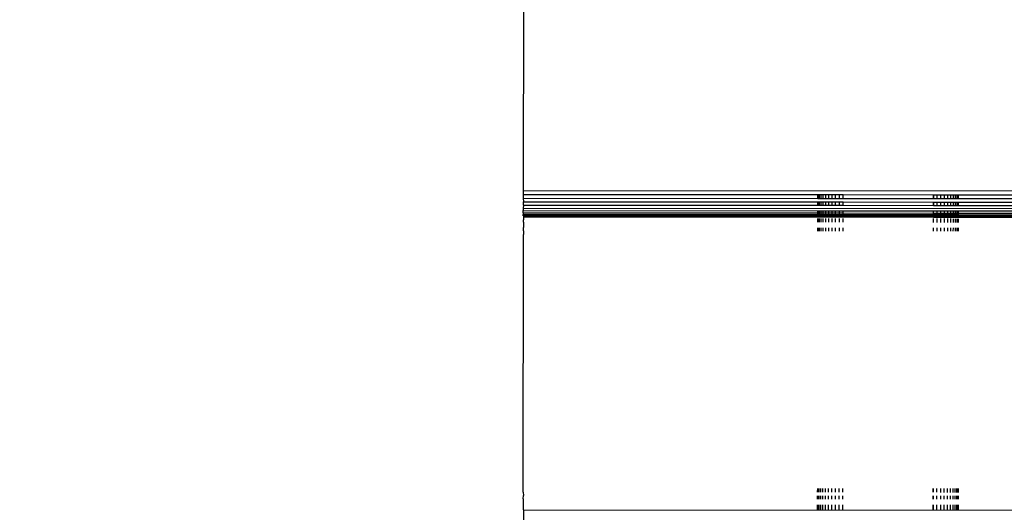
# Model space of a CAD drawing. Units: millimetres. Extents: x 11450 to 12530, y -85681 to -84802.
# Drawn here: x 12074 to 12108, y -85341 to -85324 of the extents above; entities that cross this region are included whole.
import ezdxf

# ---------------------------------------------------------------- set-up
doc = ezdxf.new("R2010")
doc.units = ezdxf.units.MM
doc.header["$LTSCALE"] = 2
doc.layers.add('Wymiary', color=8, linetype='Continuous')
doc.styles.get("Standard").update_dxf_attribs({"font": 'arial.ttf'})
doc.dimstyles.get("Standard").update_dxf_attribs({"dimtxt": 30, "dimasz": 50, "dimexe": 0.18, "dimexo": 0.0625, "dimgap": 10, "dimtad": 0, "dimdec": 0, "dimrnd": 0.5, "dimzin": 0, "dimdsep": 46, "dimtxsty": 'Standard', "dimcen": 0.09, "dimse1": 1, "dimse2": 1, "dimadec": 0, "dimazin": 0, "dimtfac": 1, "dimtdec": 4, "dimtofl": 0, "dimtmove": 0, "dimatfit": 3, "dimfxl": 1, "dimtolj": 1, "dimtzin": 0, "dimarcsym": 0})

# ---------------------------------------------------------------- blocks, each defined once
blk = doc.blocks.new('*D1102')
at = {"layer": 'Defpoints', "color": 0}
for p in [(12342.392, -85069.331), (12342.392, -85411.83), (11821.479, -85436.212)]:
    blk.add_point(p, dxfattribs=at)
at = {"layer": 'Wymiary', "color": 0, "lineweight": -2, "ltscale": 2}
for p, q in [((11871.479, -85069.331), (12041.726, -85069.331)), ((12292.392, -85069.331), (12122.146, -85069.331))]:
    blk.add_line(p, q, dxfattribs=at)
at = {"layer": 'Wymiary', "color": 0}
for points in [[(11871.479, -85060.998), (11871.479, -85077.664), (11821.479, -85069.331)], [(12292.392, -85077.664), (12292.392, -85060.998), (12342.392, -85069.331)]]:
    blk.add_solid(points, dxfattribs=at)
at = {"layer": 'Wymiary', "color": 0, "ltscale": 2, "insert": (12081.936, -85069.331), "char_height": 30, "attachment_point": 5}
blk.add_mtext('\\A1;521', dxfattribs=at)
blk = doc.blocks.new('*D1103')
at = {"layer": 'Defpoints', "color": 0}
for p in [(11671.496, -84990.063), (12530.448, -85436.316), (11671.496, -85461.196)]:
    blk.add_point(p, dxfattribs=at)
at = {"layer": 'Wymiary', "color": 0, "lineweight": -2}
for p, q in [((11721.496, -84990.063), (12057.822, -84990.063)), ((12480.448, -84990.063), (12144.122, -84990.063))]:
    blk.add_line(p, q, dxfattribs=at)
at = {"layer": 'Wymiary', "color": 0}
for points in [[(11721.496, -84981.73), (11721.496, -84998.396), (11671.496, -84990.063)], [(12480.448, -84998.396), (12480.448, -84981.73), (12530.448, -84990.063)]]:
    blk.add_solid(points, dxfattribs=at)
at = {"layer": 'Wymiary', "color": 0, "ltscale": 2, "insert": (12100.972, -84990.063), "char_height": 30, "attachment_point": 5}
blk.add_mtext('\\A1;859', dxfattribs=at)
blk = doc.blocks.new('*D1104')
at = {"layer": 'Defpoints', "color": 0}
for p in [(12136.597, -85311.22), (11562.411, -85523.394), (11866.568, -85523.394)]:
    blk.add_point(p, dxfattribs=at)
at = {"layer": 'Wymiary', "color": 0, "lineweight": -2, "ltscale": 2}
for p, q in [((11562.411, -85361.22), (11562.411, -85374.112)), ((11562.411, -85473.394), (11562.411, -85460.502))]:
    blk.add_line(p, q, dxfattribs=at)
at = {"layer": 'Wymiary', "color": 0}
for points in [[(11570.745, -85361.22), (11554.078, -85361.22), (11562.411, -85311.22)], [(11554.078, -85473.394), (11570.745, -85473.394), (11562.411, -85523.394)]]:
    blk.add_solid(points, dxfattribs=at)
at = {"layer": 'Wymiary', "color": 0, "ltscale": 2, "insert": (11562.411, -85417.307), "char_height": 30, "attachment_point": 5, "rotation": 90}
blk.add_mtext('\\A1;212', dxfattribs=at)

msp = doc.modelspace()

# ---------------------------------------------------------------- linework, layer by layer
for p, q in [((12091.537, -85322.036), (12091.532, -85330.302)), ((12091.532, -85330.435), (12091.531, -85330.564)), ((12091.532, -85330.302), (12091.532, -85330.435)), ((12091.532, -85330.302), (12181.534, -85330.36)), ((12091.532, -85330.435), (12101.583, -85330.441)), ((12091.531, -85330.564), (12091.534, -85330.686)), ((12091.531, -85330.564), (12101.583, -85330.57)), ((12091.534, -85330.798), (12091.534, -85330.686)), ((12091.534, -85330.686), (12101.583, -85330.693)), ((12101.583, -85330.57), (12101.583, -85330.441)), ((12101.583, -85330.441), (12101.601, -85330.441)), ((12101.583, -85330.57), (12101.601, -85330.57)), ((12101.583, -85330.806), (12101.583, -85330.693)), ((12101.583, -85330.693), (12101.6, -85330.693)), ((12101.6, -85330.806), (12101.6, -85330.693)), ((12101.6, -85330.693), (12101.637, -85330.693)), ((12101.601, -85330.57), (12101.601, -85330.441)), ((12101.601, -85330.441), (12101.637, -85330.441)), ((12101.601, -85330.57), (12101.637, -85330.57)), ((12101.637, -85330.57), (12101.637, -85330.441)), ((12101.637, -85330.441), (12101.692, -85330.441)), ((12101.637, -85330.57), (12101.692, -85330.57)), ((12101.637, -85330.806), (12101.637, -85330.693)), ((12101.637, -85330.693), (12101.692, -85330.693)), ((12101.692, -85330.57), (12101.692, -85330.441)), ((12101.692, -85330.441), (12101.764, -85330.441)), ((12101.692, -85330.57), (12101.764, -85330.57)), ((12101.692, -85330.806), (12101.692, -85330.693)), ((12101.692, -85330.693), (12101.764, -85330.693)), ((12101.764, -85330.57), (12101.764, -85330.441)), ((12101.764, -85330.441), (12101.852, -85330.441)), ((12101.764, -85330.57), (12101.852, -85330.57)), ((12101.764, -85330.806), (12101.764, -85330.693)), ((12101.764, -85330.693), (12101.852, -85330.693)), ((12101.852, -85330.57), (12101.852, -85330.441)), ((12101.852, -85330.441), (12101.953, -85330.441)), ((12101.852, -85330.57), (12101.953, -85330.57)), ((12101.852, -85330.806), (12101.852, -85330.693)), ((12101.852, -85330.693), (12101.953, -85330.693)), ((12101.953, -85330.57), (12101.953, -85330.441)), ((12101.953, -85330.441), (12102.067, -85330.441)), ((12101.953, -85330.57), (12102.066, -85330.571)), ((12101.953, -85330.806), (12101.953, -85330.693)), ((12101.953, -85330.693), (12102.066, -85330.693)), ((12102.066, -85330.571), (12102.067, -85330.441)), ((12102.066, -85330.571), (12102.189, -85330.571)), ((12102.066, -85330.806), (12102.066, -85330.693)), ((12102.066, -85330.693), (12102.189, -85330.693)), ((12102.067, -85330.441), (12102.189, -85330.442)), ((12102.189, -85330.571), (12102.189, -85330.442)), ((12102.189, -85330.442), (12102.318, -85330.442)), ((12102.189, -85330.571), (12102.318, -85330.571)), ((12102.189, -85330.806), (12102.189, -85330.693)), ((12102.189, -85330.693), (12102.318, -85330.693)), ((12102.318, -85330.571), (12102.318, -85330.442)), ((12102.318, -85330.442), (12102.443, -85330.442)), ((12102.318, -85330.571), (12102.443, -85330.571)), ((12102.318, -85330.806), (12102.318, -85330.693)), ((12102.318, -85330.693), (12102.443, -85330.693)), ((12102.443, -85330.571), (12102.443, -85330.442)), ((12102.443, -85330.442), (12105.527, -85330.444)), ((12102.443, -85330.571), (12105.527, -85330.573)), ((12102.443, -85330.806), (12102.443, -85330.693)), ((12102.443, -85330.693), (12105.527, -85330.695)), ((12105.527, -85330.573), (12105.527, -85330.444)), ((12105.527, -85330.444), (12105.535, -85330.444)), ((12105.527, -85330.573), (12105.535, -85330.573)), ((12105.527, -85330.808), (12105.527, -85330.695)), ((12105.527, -85330.695), (12105.535, -85330.695)), ((12105.535, -85330.573), (12105.535, -85330.444)), ((12105.535, -85330.444), (12105.652, -85330.444)), ((12105.535, -85330.573), (12105.652, -85330.573)), ((12105.535, -85330.808), (12105.535, -85330.695)), ((12105.535, -85330.695), (12105.652, -85330.695)), ((12105.652, -85330.573), (12105.652, -85330.444)), ((12105.652, -85330.444), (12105.781, -85330.444)), ((12105.652, -85330.573), (12105.781, -85330.573)), ((12105.652, -85330.808), (12105.652, -85330.695)), ((12105.652, -85330.695), (12105.781, -85330.695)), ((12105.781, -85330.573), (12105.781, -85330.444)), ((12105.781, -85330.444), (12105.904, -85330.444)), ((12105.781, -85330.573), (12105.904, -85330.573)), ((12105.781, -85330.809), (12105.781, -85330.695)), ((12105.781, -85330.695), (12105.904, -85330.695)), ((12105.904, -85330.573), (12105.904, -85330.444)), ((12105.904, -85330.444), (12106.017, -85330.444)), ((12105.904, -85330.573), (12106.017, -85330.573)), ((12105.904, -85330.809), (12105.904, -85330.695)), ((12105.904, -85330.695), (12106.017, -85330.696)), ((12106.017, -85330.573), (12106.017, -85330.444)), ((12106.017, -85330.444), (12106.119, -85330.444)), ((12106.017, -85330.573), (12106.118, -85330.573)), ((12106.017, -85330.809), (12106.017, -85330.696)), ((12106.017, -85330.696), (12106.118, -85330.696)), ((12106.118, -85330.573), (12106.119, -85330.444)), ((12106.118, -85330.573), (12106.206, -85330.573)), ((12106.118, -85330.809), (12106.118, -85330.696)), ((12106.118, -85330.696), (12106.206, -85330.696)), ((12106.119, -85330.444), (12106.206, -85330.444)), ((12106.206, -85330.573), (12106.206, -85330.444)), ((12106.206, -85330.444), (12106.278, -85330.444)), ((12106.206, -85330.573), (12106.278, -85330.573)), ((12106.206, -85330.809), (12106.206, -85330.696)), ((12106.206, -85330.696), (12106.278, -85330.696)), ((12106.278, -85330.573), (12106.278, -85330.444)), ((12106.278, -85330.444), (12106.333, -85330.444)), ((12106.278, -85330.573), (12106.333, -85330.573)), ((12106.278, -85330.809), (12106.278, -85330.696)), ((12106.278, -85330.696), (12106.333, -85330.696)), ((12106.333, -85330.573), (12106.333, -85330.444)), ((12106.333, -85330.444), (12106.37, -85330.444)), ((12106.333, -85330.573), (12106.37, -85330.573)), ((12106.333, -85330.809), (12106.333, -85330.696)), ((12106.333, -85330.696), (12106.37, -85330.696)), ((12106.37, -85330.573), (12106.37, -85330.444)), ((12106.37, -85330.444), (12106.387, -85330.444)), ((12106.37, -85330.573), (12106.387, -85330.573)), ((12106.37, -85330.809), (12106.37, -85330.696)), ((12106.37, -85330.696), (12106.387, -85330.696)), ((12106.387, -85330.573), (12106.387, -85330.444)), ((12106.387, -85330.444), (12166.782, -85330.484)), ((12106.387, -85330.573), (12166.782, -85330.613)), ((12106.387, -85330.809), (12106.387, -85330.696)), ((12106.387, -85330.696), (12166.782, -85330.736)), ((12091.534, -85330.798), (12091.531, -85330.901)), ((12091.531, -85330.901), (12091.531, -85330.988)), ((12091.531, -85330.901), (12181.531, -85330.96)), ((12091.531, -85331.06), (12091.531, -85330.988)), ((12091.531, -85330.988), (12101.583, -85330.995)), ((12091.531, -85331.06), (12091.533, -85331.115)), ((12091.531, -85331.06), (12101.583, -85331.067)), ((12091.534, -85330.798), (12101.583, -85330.806)), ((12101.583, -85330.806), (12101.6, -85330.806)), ((12101.583, -85331.067), (12101.583, -85330.995)), ((12101.583, -85330.995), (12101.6, -85330.995)), ((12101.583, -85331.121), (12101.583, -85331.067)), ((12101.583, -85331.067), (12101.6, -85331.067)), ((12101.6, -85330.806), (12101.637, -85330.806)), ((12101.6, -85331.067), (12101.6, -85330.995)), ((12101.6, -85330.995), (12101.637, -85330.995)), ((12101.6, -85331.121), (12101.6, -85331.067)), ((12101.6, -85331.067), (12101.637, -85331.067)), ((12101.637, -85330.806), (12101.692, -85330.806)), ((12101.637, -85331.067), (12101.637, -85330.995)), ((12101.637, -85330.995), (12101.692, -85330.995)), ((12101.637, -85331.121), (12101.637, -85331.067)), ((12101.637, -85331.067), (12101.692, -85331.067)), ((12101.692, -85330.806), (12101.764, -85330.806)), ((12101.692, -85331.067), (12101.692, -85330.995)), ((12101.692, -85330.995), (12101.764, -85330.995)), ((12101.692, -85331.121), (12101.692, -85331.067)), ((12101.692, -85331.067), (12101.764, -85331.067)), ((12101.764, -85330.806), (12101.852, -85330.806)), ((12101.764, -85331.067), (12101.764, -85330.995)), ((12101.764, -85330.995), (12101.851, -85330.995)), ((12101.764, -85331.121), (12101.764, -85331.067)), ((12101.764, -85331.067), (12101.851, -85331.067)), ((12101.851, -85331.067), (12101.851, -85330.995)), ((12101.851, -85330.995), (12101.953, -85330.995)), ((12101.851, -85331.121), (12101.851, -85331.067)), ((12101.851, -85331.067), (12101.953, -85331.067)), ((12101.852, -85330.806), (12101.953, -85330.806)), ((12101.953, -85330.806), (12102.066, -85330.806)), ((12101.953, -85331.067), (12101.953, -85330.995)), ((12101.953, -85330.995), (12102.066, -85330.995)), ((12101.953, -85331.121), (12101.953, -85331.067)), ((12101.953, -85331.067), (12102.066, -85331.067)), ((12102.066, -85330.806), (12102.189, -85330.806)), ((12102.066, -85331.067), (12102.066, -85330.995)), ((12102.066, -85330.995), (12102.189, -85330.995)), ((12102.066, -85331.122), (12102.066, -85331.067)), ((12102.066, -85331.067), (12102.189, -85331.067)), ((12102.189, -85330.806), (12102.318, -85330.806)), ((12102.189, -85331.067), (12102.189, -85330.995)), ((12102.189, -85330.995), (12102.318, -85330.995)), ((12102.189, -85331.122), (12102.189, -85331.067)), ((12102.189, -85331.067), (12102.318, -85331.067)), ((12102.318, -85330.806), (12102.443, -85330.806)), ((12102.318, -85331.067), (12102.318, -85330.995)), ((12102.318, -85330.995), (12102.443, -85330.996)), ((12102.318, -85331.122), (12102.318, -85331.067)), ((12102.318, -85331.067), (12102.443, -85331.067)), ((12102.443, -85330.806), (12105.527, -85330.808)), ((12102.443, -85331.067), (12102.443, -85330.996)), ((12102.443, -85330.996), (12105.527, -85330.998)), ((12102.443, -85331.122), (12102.443, -85331.067)), ((12102.443, -85331.067), (12105.527, -85331.07)), ((12105.527, -85330.808), (12105.535, -85330.808)), ((12105.527, -85331.07), (12105.527, -85330.998)), ((12105.527, -85330.998), (12105.534, -85330.998)), ((12105.527, -85331.124), (12105.527, -85331.07)), ((12105.527, -85331.07), (12105.534, -85331.07)), ((12105.534, -85331.07), (12105.534, -85330.998)), ((12105.534, -85330.998), (12105.652, -85330.998)), ((12105.534, -85331.124), (12105.534, -85331.07)), ((12105.534, -85331.07), (12105.652, -85331.07)), ((12105.535, -85330.808), (12105.652, -85330.808)), ((12105.652, -85330.808), (12105.781, -85330.809)), ((12105.652, -85331.07), (12105.652, -85330.998)), ((12105.652, -85330.998), (12105.781, -85330.998)), ((12105.652, -85331.124), (12105.652, -85331.07)), ((12105.652, -85331.07), (12105.781, -85331.07)), ((12105.781, -85330.809), (12105.904, -85330.809)), ((12105.781, -85331.07), (12105.781, -85330.998)), ((12105.781, -85330.998), (12105.904, -85330.998)), ((12105.781, -85331.124), (12105.781, -85331.07)), ((12105.781, -85331.07), (12105.903, -85331.07)), ((12105.903, -85331.07), (12105.904, -85330.998)), ((12105.903, -85331.124), (12105.903, -85331.07)), ((12105.903, -85331.07), (12106.017, -85331.07)), ((12105.904, -85330.809), (12106.017, -85330.809)), ((12105.904, -85330.998), (12106.017, -85330.998)), ((12106.017, -85330.809), (12106.118, -85330.809)), ((12106.017, -85331.07), (12106.017, -85330.998)), ((12106.017, -85330.998), (12106.118, -85330.998)), ((12106.017, -85331.124), (12106.017, -85331.07)), ((12106.017, -85331.07), (12106.118, -85331.07)), ((12106.118, -85330.809), (12106.206, -85330.809)), ((12106.118, -85331.07), (12106.118, -85330.998)), ((12106.118, -85330.998), (12106.206, -85330.998)), ((12106.118, -85331.124), (12106.118, -85331.07)), ((12106.118, -85331.07), (12106.206, -85331.07)), ((12106.206, -85330.809), (12106.278, -85330.809)), ((12106.206, -85331.07), (12106.206, -85330.998)), ((12106.206, -85330.998), (12106.278, -85330.998)), ((12106.206, -85331.124), (12106.206, -85331.07)), ((12106.206, -85331.07), (12106.278, -85331.07)), ((12106.278, -85330.809), (12106.333, -85330.809)), ((12106.278, -85331.07), (12106.278, -85330.998)), ((12106.278, -85330.998), (12106.333, -85330.998)), ((12106.278, -85331.124), (12106.278, -85331.07)), ((12106.278, -85331.07), (12106.333, -85331.07)), ((12106.333, -85330.809), (12106.37, -85330.809)), ((12106.333, -85331.07), (12106.333, -85330.998)), ((12106.333, -85330.998), (12106.369, -85330.998)), ((12106.333, -85331.124), (12106.333, -85331.07)), ((12106.333, -85331.07), (12106.369, -85331.07)), ((12106.369, -85331.07), (12106.369, -85330.998)), ((12106.369, -85330.998), (12106.387, -85330.998)), ((12106.369, -85331.124), (12106.369, -85331.07)), ((12106.369, -85331.07), (12106.387, -85331.07)), ((12106.37, -85330.809), (12106.387, -85330.809)), ((12106.387, -85330.809), (12166.782, -85330.849)), ((12106.387, -85331.07), (12106.387, -85330.998)), ((12106.387, -85330.998), (12166.782, -85331.038)), ((12106.387, -85331.124), (12106.387, -85331.07)), ((12106.387, -85331.07), (12166.782, -85331.109)), ((12091.533, -85331.151), (12091.533, -85331.115)), ((12091.533, -85331.115), (12101.583, -85331.121)), ((12091.533, -85331.169), (12091.533, -85331.151)), ((12091.533, -85331.151), (12101.583, -85331.158)), ((12091.533, -85331.169), (12101.583, -85331.175)), ((12091.538, -85331.197), (12091.538, -85331.215)), ((12091.538, -85331.197), (12101.583, -85331.203)), ((12091.538, -85331.215), (12091.538, -85331.252)), ((12091.538, -85331.252), (12091.54, -85331.306)), ((12091.538, -85331.379), (12091.54, -85331.306)), ((12091.538, -85331.379), (12091.538, -85331.467)), ((12101.583, -85331.158), (12101.583, -85331.121)), ((12101.583, -85331.121), (12101.6, -85331.121)), ((12101.583, -85331.175), (12101.583, -85331.158)), ((12101.583, -85331.158), (12101.6, -85331.158)), ((12101.583, -85331.203), (12101.583, -85331.175)), ((12101.583, -85331.175), (12101.6, -85331.175)), ((12101.583, -85331.203), (12101.6, -85331.203)), ((12101.583, -85331.385), (12101.583, -85331.258)), ((12101.6, -85331.158), (12101.6, -85331.121)), ((12101.6, -85331.121), (12101.637, -85331.121)), ((12101.6, -85331.175), (12101.6, -85331.158)), ((12101.6, -85331.158), (12101.637, -85331.158)), ((12101.6, -85331.203), (12101.6, -85331.175)), ((12101.6, -85331.175), (12101.637, -85331.175)), ((12101.6, -85331.203), (12101.637, -85331.203)), ((12101.6, -85331.385), (12101.6, -85331.258)), ((12101.637, -85331.158), (12101.637, -85331.121)), ((12101.637, -85331.121), (12101.692, -85331.121)), ((12101.637, -85331.175), (12101.637, -85331.158)), ((12101.637, -85331.158), (12101.692, -85331.158)), ((12101.637, -85331.203), (12101.637, -85331.175)), ((12101.637, -85331.175), (12101.692, -85331.175)), ((12101.637, -85331.203), (12101.692, -85331.203)), ((12101.637, -85331.386), (12101.637, -85331.259)), ((12101.691, -85331.386), (12101.692, -85331.259)), ((12101.692, -85331.158), (12101.692, -85331.121)), ((12101.692, -85331.121), (12101.764, -85331.121)), ((12101.692, -85331.175), (12101.692, -85331.158)), ((12101.692, -85331.158), (12101.764, -85331.158)), ((12101.692, -85331.203), (12101.692, -85331.175)), ((12101.692, -85331.175), (12101.764, -85331.175)), ((12101.692, -85331.203), (12101.764, -85331.204)), ((12101.764, -85331.158), (12101.764, -85331.121)), ((12101.764, -85331.121), (12101.851, -85331.121)), ((12101.764, -85331.175), (12101.764, -85331.158)), ((12101.764, -85331.158), (12101.851, -85331.158)), ((12101.764, -85331.204), (12101.764, -85331.175)), ((12101.764, -85331.175), (12101.851, -85331.175)), ((12101.764, -85331.204), (12101.851, -85331.204)), ((12101.764, -85331.386), (12101.764, -85331.259)), ((12101.851, -85331.158), (12101.851, -85331.121)), ((12101.851, -85331.121), (12101.953, -85331.121)), ((12101.851, -85331.175), (12101.851, -85331.158)), ((12101.851, -85331.158), (12101.953, -85331.158)), ((12101.851, -85331.204), (12101.851, -85331.175)), ((12101.851, -85331.175), (12101.953, -85331.176)), ((12101.851, -85331.204), (12101.953, -85331.204)), ((12101.851, -85331.386), (12101.851, -85331.259)), ((12101.953, -85331.158), (12101.953, -85331.121)), ((12101.953, -85331.121), (12102.066, -85331.122)), ((12101.953, -85331.176), (12101.953, -85331.158)), ((12101.953, -85331.158), (12102.066, -85331.158)), ((12101.953, -85331.204), (12101.953, -85331.176)), ((12101.953, -85331.176), (12102.066, -85331.176)), ((12101.953, -85331.204), (12102.066, -85331.204)), ((12101.953, -85331.386), (12101.953, -85331.259)), ((12102.066, -85331.158), (12102.066, -85331.122)), ((12102.066, -85331.122), (12102.189, -85331.122)), ((12102.066, -85331.176), (12102.066, -85331.158)), ((12102.066, -85331.158), (12102.188, -85331.158)), ((12102.066, -85331.204), (12102.066, -85331.176)), ((12102.066, -85331.176), (12102.188, -85331.176)), ((12102.066, -85331.204), (12102.188, -85331.204)), ((12102.066, -85331.386), (12102.066, -85331.259)), ((12102.188, -85331.158), (12102.189, -85331.122)), ((12102.188, -85331.176), (12102.188, -85331.158)), ((12102.188, -85331.158), (12102.318, -85331.158)), ((12102.188, -85331.204), (12102.188, -85331.176)), ((12102.188, -85331.176), (12102.318, -85331.176)), ((12102.188, -85331.204), (12102.318, -85331.204)), ((12102.188, -85331.386), (12102.188, -85331.259)), ((12102.189, -85331.122), (12102.318, -85331.122)), ((12102.317, -85331.386), (12102.318, -85331.259)), ((12102.318, -85331.158), (12102.318, -85331.122)), ((12102.318, -85331.122), (12102.443, -85331.122)), ((12102.318, -85331.176), (12102.318, -85331.158)), ((12102.318, -85331.158), (12102.443, -85331.158)), ((12102.318, -85331.204), (12102.318, -85331.176)), ((12102.318, -85331.176), (12102.443, -85331.176)), ((12102.318, -85331.204), (12102.443, -85331.204)), ((12102.443, -85331.158), (12102.443, -85331.122)), ((12102.443, -85331.122), (12105.527, -85331.124)), ((12102.443, -85331.176), (12102.443, -85331.158)), ((12102.443, -85331.158), (12105.527, -85331.161)), ((12102.443, -85331.204), (12102.443, -85331.176)), ((12102.443, -85331.176), (12105.527, -85331.178)), ((12102.443, -85331.204), (12105.527, -85331.206)), ((12102.443, -85331.386), (12102.443, -85331.259)), ((12105.526, -85331.388), (12105.527, -85331.261)), ((12105.527, -85331.161), (12105.527, -85331.124)), ((12105.527, -85331.124), (12105.534, -85331.124)), ((12105.527, -85331.178), (12105.527, -85331.161)), ((12105.527, -85331.161), (12105.534, -85331.161)), ((12105.527, -85331.206), (12105.527, -85331.178)), ((12105.527, -85331.178), (12105.534, -85331.178)), ((12105.527, -85331.206), (12105.534, -85331.206)), ((12105.534, -85331.161), (12105.534, -85331.124)), ((12105.534, -85331.124), (12105.652, -85331.124)), ((12105.534, -85331.178), (12105.534, -85331.161)), ((12105.534, -85331.161), (12105.652, -85331.161)), ((12105.534, -85331.206), (12105.534, -85331.178)), ((12105.534, -85331.178), (12105.652, -85331.178)), ((12105.534, -85331.206), (12105.652, -85331.206)), ((12105.534, -85331.388), (12105.534, -85331.261)), ((12105.652, -85331.161), (12105.652, -85331.124)), ((12105.652, -85331.124), (12105.781, -85331.124)), ((12105.652, -85331.178), (12105.652, -85331.161)), ((12105.652, -85331.161), (12105.781, -85331.161)), ((12105.652, -85331.206), (12105.652, -85331.178)), ((12105.652, -85331.178), (12105.781, -85331.178)), ((12105.652, -85331.206), (12105.781, -85331.206)), ((12105.652, -85331.388), (12105.652, -85331.261)), ((12105.781, -85331.161), (12105.781, -85331.124)), ((12105.781, -85331.124), (12105.903, -85331.124)), ((12105.781, -85331.178), (12105.781, -85331.161)), ((12105.781, -85331.161), (12105.903, -85331.161)), ((12105.781, -85331.206), (12105.781, -85331.178)), ((12105.781, -85331.178), (12105.903, -85331.178)), ((12105.781, -85331.206), (12105.903, -85331.206)), ((12105.781, -85331.388), (12105.781, -85331.261)), ((12105.903, -85331.161), (12105.903, -85331.124)), ((12105.903, -85331.124), (12106.017, -85331.124)), ((12105.903, -85331.178), (12105.903, -85331.161)), ((12105.903, -85331.161), (12106.017, -85331.161)), ((12105.903, -85331.206), (12105.903, -85331.178)), ((12105.903, -85331.178), (12106.017, -85331.178)), ((12105.903, -85331.206), (12106.017, -85331.206)), ((12105.903, -85331.388), (12105.903, -85331.261)), ((12106.016, -85331.388), (12106.017, -85331.261)), ((12106.017, -85331.161), (12106.017, -85331.124)), ((12106.017, -85331.124), (12106.118, -85331.124)), ((12106.017, -85331.178), (12106.017, -85331.161)), ((12106.017, -85331.161), (12106.118, -85331.161)), ((12106.017, -85331.206), (12106.017, -85331.178)), ((12106.017, -85331.178), (12106.118, -85331.178)), ((12106.017, -85331.206), (12106.118, -85331.206)), ((12106.118, -85331.161), (12106.118, -85331.124)), ((12106.118, -85331.124), (12106.206, -85331.124)), ((12106.118, -85331.178), (12106.118, -85331.161)), ((12106.118, -85331.161), (12106.206, -85331.161)), ((12106.118, -85331.206), (12106.118, -85331.178)), ((12106.118, -85331.178), (12106.206, -85331.178)), ((12106.118, -85331.206), (12106.206, -85331.206)), ((12106.118, -85331.388), (12106.118, -85331.261)), ((12106.206, -85331.161), (12106.206, -85331.124)), ((12106.206, -85331.124), (12106.278, -85331.124)), ((12106.206, -85331.178), (12106.206, -85331.161)), ((12106.206, -85331.161), (12106.278, -85331.161)), ((12106.206, -85331.206), (12106.206, -85331.178)), ((12106.206, -85331.178), (12106.278, -85331.178)), ((12106.206, -85331.206), (12106.278, -85331.207)), ((12106.206, -85331.389), (12106.206, -85331.262)), ((12106.278, -85331.161), (12106.278, -85331.124)), ((12106.278, -85331.124), (12106.333, -85331.124)), ((12106.278, -85331.178), (12106.278, -85331.161)), ((12106.278, -85331.161), (12106.333, -85331.161)), ((12106.278, -85331.207), (12106.278, -85331.178)), ((12106.278, -85331.178), (12106.333, -85331.178)), ((12106.278, -85331.207), (12106.333, -85331.207)), ((12106.278, -85331.389), (12106.278, -85331.262)), ((12106.333, -85331.161), (12106.333, -85331.124)), ((12106.333, -85331.124), (12106.369, -85331.124)), ((12106.333, -85331.178), (12106.333, -85331.161)), ((12106.333, -85331.161), (12106.369, -85331.161)), ((12106.333, -85331.207), (12106.333, -85331.178)), ((12106.333, -85331.178), (12106.369, -85331.178)), ((12106.333, -85331.207), (12106.369, -85331.207)), ((12106.333, -85331.389), (12106.333, -85331.262)), ((12106.369, -85331.161), (12106.369, -85331.124)), ((12106.369, -85331.124), (12106.387, -85331.124)), ((12106.369, -85331.178), (12106.369, -85331.161)), ((12106.369, -85331.161), (12106.387, -85331.161)), ((12106.369, -85331.207), (12106.369, -85331.178)), ((12106.369, -85331.178), (12106.387, -85331.178)), ((12106.369, -85331.207), (12106.387, -85331.207)), ((12106.369, -85331.389), (12106.369, -85331.262)), ((12106.387, -85331.161), (12106.387, -85331.124)), ((12106.387, -85331.124), (12166.782, -85331.164)), ((12106.387, -85331.178), (12106.387, -85331.161)), ((12106.387, -85331.161), (12166.782, -85331.201)), ((12106.387, -85331.207), (12106.387, -85331.178)), ((12106.387, -85331.178), (12166.782, -85331.218)), ((12106.387, -85331.207), (12166.782, -85331.246)), ((12106.387, -85331.389), (12106.387, -85331.262)), ((12091.54, -85331.681), (12091.537, -85331.804)), ((12091.538, -85331.467), (12091.54, -85331.568)), ((12091.54, -85331.681), (12091.54, -85331.568)), ((12101.582, -85331.688), (12101.582, -85331.575)), ((12101.6, -85331.688), (12101.6, -85331.575)), ((12101.636, -85331.688), (12101.636, -85331.575)), ((12101.691, -85331.688), (12101.691, -85331.575)), ((12101.763, -85331.688), (12101.763, -85331.575)), ((12101.851, -85331.688), (12101.851, -85331.575)), ((12101.953, -85331.688), (12101.953, -85331.575)), ((12102.066, -85331.688), (12102.066, -85331.575)), ((12102.188, -85331.688), (12102.188, -85331.575)), ((12102.317, -85331.688), (12102.317, -85331.575)), ((12102.443, -85331.688), (12102.443, -85331.575)), ((12105.526, -85331.691), (12105.526, -85331.577)), ((12105.534, -85331.691), (12105.534, -85331.577)), ((12105.652, -85331.691), (12105.652, -85331.577)), ((12105.781, -85331.691), (12105.781, -85331.578)), ((12105.903, -85331.691), (12105.903, -85331.578)), ((12106.016, -85331.691), (12106.016, -85331.578)), ((12106.118, -85331.691), (12106.118, -85331.578)), ((12106.205, -85331.691), (12106.206, -85331.578)), ((12106.278, -85331.691), (12106.278, -85331.578)), ((12106.332, -85331.691), (12106.332, -85331.578)), ((12106.369, -85331.691), (12106.369, -85331.578)), ((12106.386, -85331.691), (12106.386, -85331.578)), ((12091.531, -85340.593), (12091.537, -85331.804)), ((12101.576, -85340.6), (12101.577, -85340.471)), ((12101.594, -85340.6), (12101.594, -85340.471)), ((12101.631, -85340.6), (12101.631, -85340.471)), ((12101.685, -85340.6), (12101.685, -85340.471)), ((12101.757, -85340.6), (12101.758, -85340.471)), ((12101.845, -85340.6), (12101.845, -85340.471)), ((12101.947, -85340.6), (12101.947, -85340.471)), ((12102.06, -85340.6), (12102.06, -85340.471)), ((12102.182, -85340.6), (12102.182, -85340.471)), ((12102.311, -85340.6), (12102.311, -85340.471)), ((12102.437, -85340.6), (12102.437, -85340.471)), ((12105.52, -85340.602), (12105.52, -85340.473)), ((12105.528, -85340.602), (12105.528, -85340.473)), ((12105.646, -85340.602), (12105.646, -85340.473)), ((12105.775, -85340.603), (12105.775, -85340.473)), ((12105.897, -85340.603), (12105.897, -85340.474)), ((12106.01, -85340.603), (12106.01, -85340.474)), ((12106.112, -85340.603), (12106.112, -85340.474)), ((12106.2, -85340.603), (12106.2, -85340.474)), ((12106.272, -85340.603), (12106.272, -85340.474)), ((12106.327, -85340.603), (12106.327, -85340.474)), ((12106.363, -85340.603), (12106.363, -85340.474)), ((12106.381, -85340.603), (12106.381, -85340.474)), ((12091.531, -85340.593), (12091.534, -85340.716)), ((12091.533, -85340.828), (12091.531, -85340.93)), ((12091.533, -85340.828), (12091.534, -85340.716)), ((12101.576, -85340.835), (12101.576, -85340.722)), ((12101.594, -85340.835), (12101.594, -85340.722)), ((12101.63, -85340.835), (12101.63, -85340.722)), ((12101.685, -85340.835), (12101.685, -85340.722)), ((12101.757, -85340.835), (12101.757, -85340.722)), ((12101.845, -85340.836), (12101.845, -85340.722)), ((12101.947, -85340.836), (12101.947, -85340.722)), ((12102.06, -85340.836), (12102.06, -85340.723)), ((12102.182, -85340.836), (12102.182, -85340.723)), ((12102.311, -85340.836), (12102.311, -85340.723)), ((12102.436, -85340.836), (12102.437, -85340.723)), ((12105.52, -85340.838), (12105.52, -85340.725)), ((12105.528, -85340.838), (12105.528, -85340.725)), ((12105.646, -85340.838), (12105.646, -85340.725)), ((12105.775, -85340.838), (12105.775, -85340.725)), ((12105.897, -85340.838), (12105.897, -85340.725)), ((12106.01, -85340.838), (12106.01, -85340.725)), ((12106.112, -85340.838), (12106.112, -85340.725)), ((12106.199, -85340.838), (12106.2, -85340.725)), ((12106.271, -85340.838), (12106.272, -85340.725)), ((12106.326, -85340.838), (12106.326, -85340.725)), ((12106.363, -85340.839), (12106.363, -85340.725)), ((12106.38, -85340.839), (12106.38, -85340.725)), ((12091.531, -85340.93), (12091.533, -85341.018)), ((12091.533, -85341.181), (12091.531, -85341.197)), ((12091.533, -85341.018), (12091.533, -85341.181)), ((12101.576, -85341.188), (12101.576, -85341.025)), ((12101.594, -85341.188), (12101.594, -85341.025)), ((12101.63, -85341.188), (12101.63, -85341.025)), ((12101.685, -85341.188), (12101.685, -85341.025)), ((12101.757, -85341.188), (12101.757, -85341.025)), ((12101.845, -85341.188), (12101.845, -85341.025)), ((12101.946, -85341.188), (12101.946, -85341.025)), ((12102.059, -85341.188), (12102.06, -85341.025)), ((12102.182, -85341.188), (12102.182, -85341.025)), ((12102.311, -85341.189), (12102.311, -85341.025)), ((12102.436, -85341.189), (12102.436, -85341.025)), ((12105.52, -85341.191), (12105.52, -85341.027)), ((12105.528, -85341.191), (12105.528, -85341.027)), ((12105.645, -85341.191), (12105.645, -85341.027)), ((12105.774, -85341.191), (12105.774, -85341.027)), ((12105.897, -85341.191), (12105.897, -85341.027)), ((12106.01, -85341.191), (12106.01, -85341.027)), ((12106.111, -85341.191), (12106.112, -85341.028)), ((12106.199, -85341.191), (12106.199, -85341.028)), ((12106.271, -85341.191), (12106.271, -85341.028)), ((12106.326, -85341.191), (12106.326, -85341.028)), ((12106.363, -85341.191), (12106.363, -85341.028)), ((12106.38, -85341.191), (12106.38, -85341.028)), ((12091.531, -85341.197), (12091.538, -85341.198)), ((12091.538, -85341.215), (12091.531, -85351.09)), ((12091.538, -85341.198), (12181.531, -85341.256)), ((12091.538, -85341.198), (12091.538, -85341.215))]:
    msp.add_line(p, q)

# ---------------------------------------------------------------- dimensions: what is measured, and where the dimension line sits
at = {"layer": 'Wymiary'}
dim = msp.add_linear_dim(base=(11671.496, -84990.063), p1=(12530.448, -85436.316), p2=(11671.496, -85461.196), dimstyle='Standard', dxfattribs=at)
dim.commit()
dim.dimension.update_dxf_attribs({"geometry": '*D1103', "text_midpoint": (12100.972, -84990.063)})
at = {"layer": 'Wymiary', "ltscale": 2}
dim = msp.add_linear_dim(base=(12342.392, -85069.331), p1=(11821.479, -85436.212), p2=(12342.392, -85411.83), dimstyle='Standard', dxfattribs=at)
dim.commit()
dim.dimension.update_dxf_attribs({"geometry": '*D1102', "text_midpoint": (12081.936, -85069.331)})
dim = msp.add_linear_dim(base=(11562.411, -85523.394), p1=(12136.597, -85311.22), p2=(11866.568, -85523.394), angle=90, dimstyle='Standard', dxfattribs=at)
dim.commit()
dim.dimension.update_dxf_attribs({"geometry": '*D1104', "text_midpoint": (11562.411, -85417.307), "dimtype": 160})

doc.saveas('drawing.dxf')
